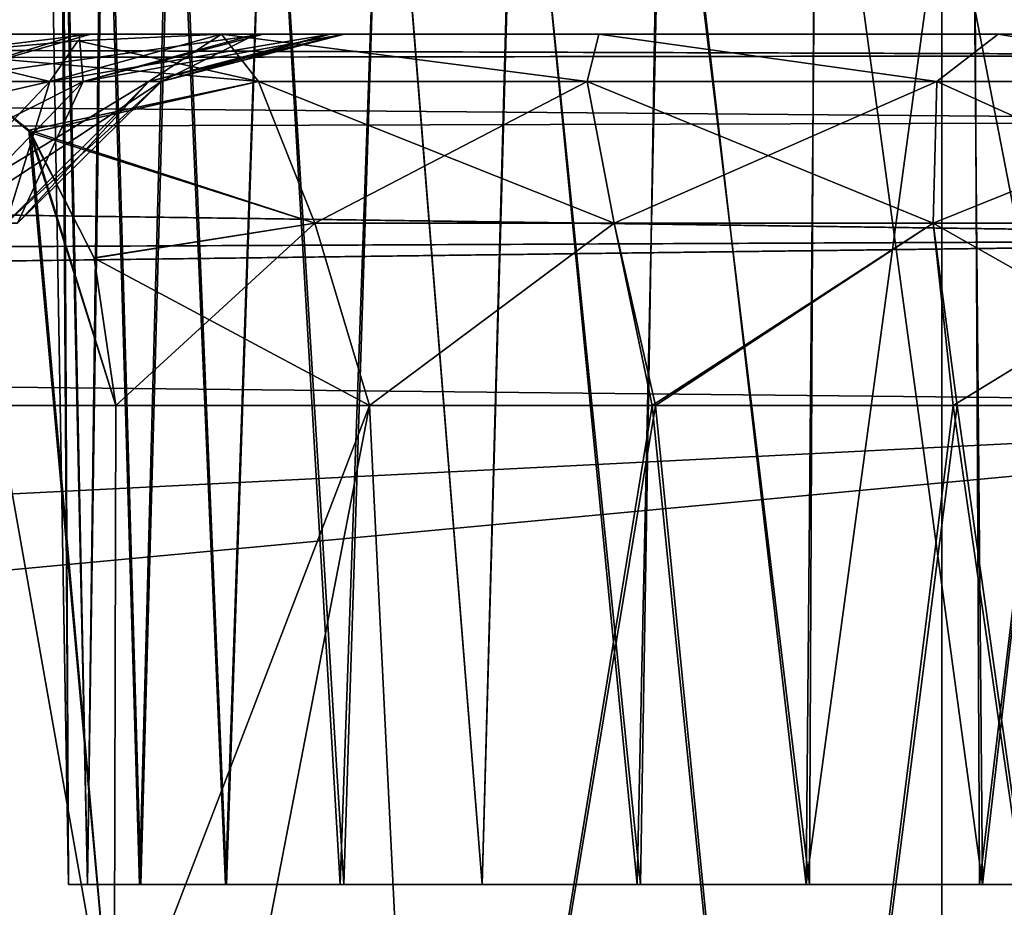
# Model space of a CAD drawing. Units: feet. Extents: x -17.2 to 17.2, y -12.2 to 2.4.
# Drawn here: x -13.1 to -12.9, y -8 to -7.9 of the extents above; entities that cross this region are included whole.
import ezdxf

# ---------------------------------------------------------------- set-up
doc = ezdxf.new("R2010")
doc.units = ezdxf.units.FT
doc.header["$MEASUREMENT"] = 0
doc.layers.get('0').update_dxf_attribs({"color": 255})
doc.layers.add('AFUWA-3-ARPM', color=4, linetype='Continuous')
doc.layers.add('AFUWA-P', color=2, linetype='Continuous')

# ---------------------------------------------------------------- blocks, each defined once
blk = doc.blocks.new('A$C75BE2A60')
at = {"linetype": 'Continuous', "lineweight": 0}
for p, q in [((-33.45039, 3.60053), (-33.45039, 3.99561)), ((-33.45039, 3.99561), (-33.45039, 3.60053))]:
    blk.add_line(p, q, dxfattribs=at)

msp = doc.modelspace()

# ---------------------------------------------------------------- linework, layer by layer
at = {"layer": 'AFUWA-3-ARPM'}
for points in [[(-13.10278, -8.0442, 12.26574), (-13.10404, -7.78761, 12.23324), (-13.10725, -7.78761, 12.26574)], [(-13.10278, -8.0442, 16.20275), (-13.10404, -7.78761, 16.17025), (-13.10725, -7.78761, 16.20275)], [(-13.10725, -7.78761, 16.20275), (-13.10445, -7.78761, 16.2354), (-13.10278, -8.0442, 16.20275)], [(-13.10725, -7.78761, 12.26574), (-13.10445, -7.78761, 12.2984), (-13.10278, -8.0442, 12.26574)], [(-13.10445, -7.78761, 16.2354), (-13.09887, -8.0442, 16.23895), (-13.10278, -8.0442, 16.20275)], [(-13.10445, -7.78761, 16.2354), (-13.09556, -7.78761, 16.26679), (-13.09887, -8.0442, 16.23895)], [(-13.10445, -7.78761, 12.2984), (-13.09887, -8.0442, 12.30194), (-13.10278, -8.0442, 12.26574)], [(-13.10445, -7.78761, 12.2984), (-13.09556, -7.78761, 12.32978), (-13.09887, -8.0442, 12.30194)], [(-13.10278, -8.0442, 12.26574), (-13.09887, -8.0442, 12.22954), (-13.10404, -7.78761, 12.23324)], [(-13.09517, -7.78761, 12.20241), (-13.10404, -7.78761, 12.23324), (-13.09887, -8.0442, 12.22954)], [(-13.10278, -8.0442, 16.20275), (-13.09887, -8.0442, 16.16655), (-13.10404, -7.78761, 16.17025)], [(-13.09517, -7.78761, 16.13942), (-13.10404, -7.78761, 16.17025), (-13.09887, -8.0442, 16.16655)], [(-13.08773, -8.0442, 12.1955), (-13.09517, -7.78761, 12.20241), (-13.09887, -8.0442, 12.22954)], [(-13.08773, -8.0442, 16.13251), (-13.09517, -7.78761, 16.13942), (-13.09887, -8.0442, 16.16655)], [(-13.08798, -8.0442, 16.27252), (-13.09887, -8.0442, 16.23895), (-13.09556, -7.78761, 16.26679)], [(-13.08798, -8.0442, 12.33551), (-13.09887, -8.0442, 12.30194), (-13.09556, -7.78761, 12.32978)], [(-13.08798, -8.0442, 16.27252), (-13.09556, -7.78761, 16.26679), (-13.08114, -7.78761, 16.29583)], [(-13.08798, -8.0442, 12.33551), (-13.09556, -7.78761, 12.32978), (-13.08114, -7.78761, 12.35882)], [(-13.08062, -7.78761, 12.17325), (-13.09517, -7.78761, 12.20241), (-13.08773, -8.0442, 12.1955)], [(-13.08062, -7.78761, 16.11026), (-13.09517, -7.78761, 16.13942), (-13.08773, -8.0442, 16.13251)], [(-13.08114, -7.78761, 16.29583), (-13.07012, -8.0442, 16.30347), (-13.08798, -8.0442, 16.27252)], [(-13.08114, -7.78761, 12.35882), (-13.07012, -8.0442, 12.36647), (-13.08798, -8.0442, 12.33551)], [(-13.06987, -8.0442, 12.16455), (-13.08062, -7.78761, 12.17325), (-13.08773, -8.0442, 12.1955)], [(-13.06987, -8.0442, 16.10156), (-13.08062, -7.78761, 16.11026), (-13.08773, -8.0442, 16.13251)], [(-13.07012, -8.0442, 16.30347), (-13.08114, -7.78761, 16.29583), (-13.06129, -7.78761, 16.32199)], [(-13.07012, -8.0442, 12.36647), (-13.08114, -7.78761, 12.35882), (-13.06129, -7.78761, 12.38499)], [(-13.06118, -7.78761, 12.14748), (-13.08062, -7.78761, 12.17325), (-13.06987, -8.0442, 12.16455)], [(-13.06118, -7.78761, 16.08449), (-13.08062, -7.78761, 16.11026), (-13.06987, -8.0442, 16.10156)], [(-13.04618, -8.0442, 16.3302), (-13.07012, -8.0442, 16.30347), (-13.06129, -7.78761, 16.32199)], [(-13.04618, -8.0442, 12.39319), (-13.07012, -8.0442, 12.36647), (-13.06129, -7.78761, 12.38499)], [(-13.04542, -8.0442, 12.13766), (-13.06118, -7.78761, 12.14748), (-13.06987, -8.0442, 12.16455)], [(-13.04542, -8.0442, 16.07467), (-13.06118, -7.78761, 16.08449), (-13.06987, -8.0442, 16.10156)], [(-13.04618, -8.0442, 16.3302), (-13.06129, -7.78761, 16.32199), (-13.03708, -7.78761, 16.34384)], [(-13.04618, -8.0442, 12.39319), (-13.06129, -7.78761, 12.38499), (-13.03708, -7.78761, 12.40683)], [(-13.04542, -8.0442, 12.13766), (-13.03717, -7.78761, 12.12544), (-13.06118, -7.78761, 12.14748)], [(-13.04542, -8.0442, 16.07467), (-13.03717, -7.78761, 16.06245), (-13.06118, -7.78761, 16.08449)], [(-13.04618, -8.0442, 16.3302), (-13.03708, -7.78761, 16.34384), (-13.01666, -8.0442, 16.35177)], [(-13.04618, -8.0442, 12.39319), (-13.03708, -7.78761, 12.40683), (-13.01666, -8.0442, 12.41477)], [(-13.03717, -7.78761, 12.12544), (-13.04542, -8.0442, 12.13766), (-13.01666, -8.0442, 12.11671)], [(-13.03717, -7.78761, 16.06245), (-13.04542, -8.0442, 16.07467), (-13.01666, -8.0442, 16.05372)], [(-13.03717, -7.78761, 12.12544), (-13.01666, -8.0442, 12.11671), (-13.00959, -7.78761, 12.10819)], [(-13.03717, -7.78761, 16.06245), (-13.01666, -8.0442, 16.05372), (-13.00959, -7.78761, 16.0452)], [(-13.01666, -8.0442, 16.35177), (-13.03708, -7.78761, 16.34384), (-13.00939, -7.78761, 16.36082)], [(-13.01666, -8.0442, 12.41477), (-13.03708, -7.78761, 12.40683), (-13.00939, -7.78761, 12.42381)], [(-13.01666, -8.0442, 12.11671), (-12.98365, -8.0442, 12.10206), (-13.00959, -7.78761, 12.10819)], [(-13.01666, -8.0442, 16.05372), (-12.98365, -8.0442, 16.03907), (-13.00959, -7.78761, 16.0452)], [(-13.01666, -8.0442, 16.35177), (-13.00939, -7.78761, 16.36082), (-12.98433, -8.0442, 16.36617)], [(-13.01666, -8.0442, 12.41477), (-13.00939, -7.78761, 12.42381), (-12.98433, -8.0442, 12.42916)], [(-12.9794, -7.78761, 12.09629), (-13.00959, -7.78761, 12.10819), (-12.98365, -8.0442, 12.10206)], [(-12.9794, -7.78761, 16.03329), (-13.00959, -7.78761, 16.0452), (-12.98365, -8.0442, 16.03907)], [(-12.97882, -7.78761, 16.37247), (-12.98433, -8.0442, 16.36617), (-13.00939, -7.78761, 16.36082)], [(-12.97882, -7.78761, 12.43546), (-12.98433, -8.0442, 12.42916), (-13.00939, -7.78761, 12.42381)], [(-12.94912, -8.0442, 16.37374), (-12.98433, -8.0442, 16.36617), (-12.97882, -7.78761, 16.37247)], [(-12.94912, -8.0442, 12.43674), (-12.98433, -8.0442, 12.42916), (-12.97882, -7.78761, 12.43546)], [(-12.98365, -8.0442, 12.10206), (-12.94845, -8.0442, 12.09474), (-12.9794, -7.78761, 12.09629)], [(-12.98365, -8.0442, 16.03907), (-12.94845, -8.0442, 16.03175), (-12.9794, -7.78761, 16.03329)], [(-12.94724, -7.78761, 12.09005), (-12.9794, -7.78761, 12.09629), (-12.94845, -8.0442, 12.09474)], [(-12.94724, -7.78761, 16.02706), (-12.9794, -7.78761, 16.03329), (-12.94845, -8.0442, 16.03175)], [(-12.97882, -7.78761, 16.37247), (-12.94684, -7.78761, 16.37839), (-12.94912, -8.0442, 16.37374)], [(-12.97882, -7.78761, 12.43546), (-12.94684, -7.78761, 12.44138), (-12.94912, -8.0442, 12.43674)], [(-12.94912, -8.0442, 16.37374), (-12.9143, -7.78761, 16.37843), (-12.91308, -8.0442, 16.37374)], [(-12.94684, -7.78761, 16.37839), (-12.9143, -7.78761, 16.37843), (-12.94912, -8.0442, 16.37374)], [(-12.94912, -8.0442, 12.43674), (-12.9143, -7.78761, 12.44142), (-12.91308, -8.0442, 12.43674)], [(-12.94684, -7.78761, 12.44138), (-12.9143, -7.78761, 12.44142), (-12.94912, -8.0442, 12.43674)], [(-12.94845, -8.0442, 12.09474), (-12.91241, -8.0442, 12.09474), (-12.94724, -7.78761, 12.09005)], [(-12.94845, -8.0442, 16.03175), (-12.91241, -8.0442, 16.03175), (-12.94724, -7.78761, 16.02706)], [(-12.91469, -7.78761, 12.0901), (-12.94724, -7.78761, 12.09005), (-12.91241, -8.0442, 12.09474)], [(-12.91469, -7.78761, 16.0271), (-12.94724, -7.78761, 16.02706), (-12.91241, -8.0442, 16.03175)], [(-12.91241, -8.0442, 12.09474), (-12.88271, -7.78761, 12.09601), (-12.91469, -7.78761, 12.0901)], [(-12.91241, -8.0442, 16.03175), (-12.88271, -7.78761, 16.03302), (-12.91469, -7.78761, 16.0271)], [(-12.91308, -8.0442, 16.37374), (-12.9143, -7.78761, 16.37843), (-12.88213, -7.78761, 16.3722)], [(-12.91308, -8.0442, 12.43674), (-12.9143, -7.78761, 12.44142), (-12.88213, -7.78761, 12.43519)], [(-12.91308, -8.0442, 16.37374), (-12.88213, -7.78761, 16.3722), (-12.87788, -8.0442, 16.36642)], [(-12.91308, -8.0442, 12.43674), (-12.88213, -7.78761, 12.43519), (-12.87788, -8.0442, 12.42941)], [(-12.88271, -7.78761, 12.09601), (-12.91241, -8.0442, 12.09474), (-12.8772, -8.0442, 12.10232)], [(-12.88271, -7.78761, 16.03302), (-12.91241, -8.0442, 16.03175), (-12.8772, -8.0442, 16.03933)], [(-16.87762, -8.22137, 16.50786), (-12.92092, -7.82629, 16.50097), (-16.87762, -7.82629, 16.50097)], [(-12.92092, -7.82629, 16.50097), (-16.87762, -8.22137, 16.50786), (-12.92092, -8.22137, 16.50786)], [(-12.92092, -8.22137, 11.96062), (-16.87762, -8.22137, 11.96062), (-16.87762, -7.82629, 11.96751)], [(-12.92092, -8.22137, 11.96062), (-16.87762, -7.82629, 11.96751), (-12.92092, -7.82629, 11.96751)], [(-12.92092, -8.22137, 16.50786), (-12.85054, -7.82629, 16.49225), (-12.92092, -7.82629, 16.50097)], [(-12.85054, -7.82629, 16.49225), (-12.92092, -8.22137, 16.50786), (-12.84429, -8.22137, 16.49775)], [(-12.84429, -8.22137, 11.97074), (-12.92092, -7.82629, 11.96751), (-12.85054, -7.82629, 11.97624)], [(-12.92092, -8.22137, 11.96062), (-12.92092, -7.82629, 11.96751), (-12.84429, -8.22137, 11.97074)], [(-14.1834, -7.86704, 14.37686), (-14.20921, -7.87335, 14.34599), (-12.80134, -7.87146, 14.35086)], [(-14.1834, -7.86704, 14.09162), (-12.8013, -7.87147, 14.11766), (-14.20921, -7.87335, 14.12249)], [(-14.04795, -7.86704, 14.50301), (-14.1834, -7.86704, 14.37686), (-12.82734, -7.86704, 14.37686)], [(-14.1834, -7.86704, 14.09162), (-14.04974, -7.86704, 13.96697), (-12.82734, -7.86704, 14.09162)], [(-12.82734, -7.86704, 14.37686), (-14.1834, -7.86704, 14.37686), (-12.80134, -7.87146, 14.35086)], [(-12.8013, -7.87147, 14.11766), (-14.1834, -7.86704, 14.09162), (-12.82734, -7.86704, 14.09162)], [(-12.82734, -7.86704, 14.09162), (-14.04974, -7.86704, 13.96697), (-13.99197, -7.86704, 13.90801)], [(-13.99037, -7.86704, 14.56248), (-14.04795, -7.86704, 14.50301), (-12.82734, -7.86704, 14.37686)], [(-13.99197, -7.86704, 13.90801), (-13.94706, -7.86704, 13.83874), (-12.82734, -7.86704, 14.09162)], [(-12.82734, -7.86704, 14.37686), (-13.94706, -7.86704, 14.62974), (-13.99037, -7.86704, 14.56248)], [(-13.94706, -7.86704, 14.62974), (-12.82734, -7.86704, 14.37686), (-13.91392, -7.86704, 14.71736)], [(-13.94706, -7.86704, 13.83874), (-13.91456, -7.86704, 13.75363), (-12.82734, -7.86704, 14.09162)], [(-13.91456, -7.86704, 13.75363), (-13.9014, -7.86704, 13.66014), (-12.82734, -7.86704, 14.09162)], [(-13.90136, -7.86704, 14.81018), (-13.91392, -7.86704, 14.71736), (-12.82734, -7.86704, 14.37686)], [(-12.82734, -7.86704, 14.09162), (-13.9014, -7.86704, 13.66014), (-13.39242, -7.86704, 13.13548)], [(-13.90136, -7.86704, 14.81018), (-12.82734, -7.86704, 14.37686), (-13.39071, -7.86704, 15.33315)], [(-12.82734, -7.86704, 14.09162), (-13.39242, -7.86704, 13.13548), (-13.30366, -7.86704, 13.11745)], [(-12.82734, -7.86704, 14.37686), (-13.29939, -7.86704, 15.35248), (-13.39071, -7.86704, 15.33315)], [(-13.22157, -7.86704, 13.07878), (-12.82734, -7.86704, 14.09162), (-13.30366, -7.86704, 13.11745)], [(-13.29939, -7.86704, 15.35248), (-12.82734, -7.86704, 14.37686), (-13.21767, -7.86704, 15.39218)], [(-12.82734, -7.86704, 14.09162), (-13.22157, -7.86704, 13.07878), (-13.1511, -7.86704, 13.02178)], [(-13.21767, -7.86704, 15.39218), (-12.82734, -7.86704, 14.37686), (-13.1511, -7.86704, 15.44671)], [(-13.09812, -7.86704, 15.51558), (-13.13289, -7.87689, 15.53179), (-13.17846, -7.87689, 15.47327)], [(-13.1511, -7.86704, 15.44671), (-13.09812, -7.86704, 15.51558), (-13.17846, -7.87689, 15.47327)], [(-13.09812, -7.86704, 15.51558), (-13.1511, -7.86704, 15.44671), (-12.82734, -7.86704, 14.37686)], [(-12.82734, -7.86704, 14.09162), (-13.1511, -7.86704, 13.02178), (-13.10054, -7.86704, 12.95687)], [(-13.10054, -7.86704, 12.95687), (-13.1511, -7.86704, 13.02178), (-13.13289, -7.87689, 12.93669)], [(-13.09975, -7.87689, 15.60266), (-13.13289, -7.87689, 15.53179), (-13.06219, -7.86704, 15.5948)], [(-13.13289, -7.87689, 15.53179), (-13.09812, -7.86704, 15.51558), (-13.06219, -7.86704, 15.5948)], [(-13.10054, -7.86704, 12.95687), (-13.13289, -7.87689, 12.93669), (-13.09975, -7.87689, 12.86583)], [(-13.13075, -7.87105, 15.9106), (-13.10669, -7.87689, 15.8375), (-13.10086, -7.86841, 15.88072)], [(-13.10086, -7.86841, 15.88072), (-13.06319, -7.87689, 15.88883), (-13.13075, -7.87105, 15.9106)], [(-13.13075, -7.87105, 12.55788), (-13.06319, -7.87689, 12.57965), (-13.10086, -7.86841, 12.58777)], [(-13.10086, -7.86841, 12.58777), (-13.10669, -7.87689, 12.63099), (-13.13075, -7.87105, 12.55788)], [(-13.07094, -7.86704, 15.85079), (-13.10669, -7.87689, 15.8375), (-13.08607, -7.87689, 15.7619)], [(-13.07094, -7.86704, 15.85079), (-13.10086, -7.86841, 15.88072), (-13.10669, -7.87689, 15.8375)], [(-13.07094, -7.86704, 12.61769), (-13.10669, -7.87689, 12.63099), (-13.10086, -7.86841, 12.58777)], [(-13.08607, -7.87689, 12.70658), (-13.10669, -7.87689, 12.63099), (-13.04825, -7.86704, 12.70164)], [(-13.10669, -7.87689, 12.63099), (-13.07094, -7.86704, 12.61769), (-13.04825, -7.86704, 12.70164)], [(-13.07094, -7.86704, 15.85079), (-13.06319, -7.87689, 15.88883), (-13.10086, -7.86841, 15.88072)], [(-13.07094, -7.86704, 12.61769), (-13.10086, -7.86841, 12.58777), (-13.06319, -7.87689, 12.57965)], [(-12.82734, -7.86704, 12.63018), (-13.10054, -7.86704, 12.95687), (-13.06371, -7.86704, 12.8783)], [(-12.82734, -7.86704, 12.63018), (-12.82734, -7.86704, 14.09162), (-13.10054, -7.86704, 12.95687)], [(-13.09975, -7.87689, 12.86583), (-13.06371, -7.86704, 12.8783), (-13.10054, -7.86704, 12.95687)], [(-13.04529, -7.86704, 15.67998), (-13.09975, -7.87689, 15.60266), (-13.06219, -7.86704, 15.5948)], [(-13.04529, -7.86704, 15.67998), (-13.08344, -7.87689, 15.68144), (-13.09975, -7.87689, 15.60266)], [(-13.08344, -7.87689, 12.78704), (-13.06371, -7.86704, 12.8783), (-13.09975, -7.87689, 12.86583)], [(-12.82734, -7.86704, 15.8383), (-13.09812, -7.86704, 15.51558), (-12.82734, -7.86704, 14.37686)], [(-13.09812, -7.86704, 15.51558), (-12.82734, -7.86704, 15.8383), (-13.06219, -7.86704, 15.5948)], [(-13.04826, -7.86704, 15.76691), (-13.07094, -7.86704, 15.85079), (-13.08607, -7.87689, 15.7619)], [(-13.04826, -7.86704, 15.76691), (-13.08607, -7.87689, 15.7619), (-13.08344, -7.87689, 15.68144)], [(-13.08607, -7.87689, 12.70658), (-13.0455, -7.86704, 12.79092), (-13.08344, -7.87689, 12.78704)], [(-13.04825, -7.86704, 12.70164), (-13.0455, -7.86704, 12.79092), (-13.08607, -7.87689, 12.70658)], [(-13.04529, -7.86704, 15.67998), (-13.04826, -7.86704, 15.76691), (-13.08344, -7.87689, 15.68144)], [(-13.0455, -7.86704, 12.79092), (-13.06371, -7.86704, 12.8783), (-13.08344, -7.87689, 12.78704)], [(-13.07094, -7.86704, 15.85079), (-13.04826, -7.86704, 15.76691), (-12.99234, -7.86704, 15.82894)], [(-13.04825, -7.86704, 12.70164), (-13.07094, -7.86704, 12.61769), (-12.99234, -7.86704, 12.63954)], [(-12.99479, -7.87689, 15.86811), (-13.06319, -7.87689, 15.88883), (-13.07094, -7.86704, 15.85079)], [(-13.07094, -7.86704, 15.85079), (-12.99234, -7.86704, 15.82894), (-12.99479, -7.87689, 15.86811)], [(-13.06319, -7.87689, 12.57965), (-12.99479, -7.87689, 12.60037), (-13.07094, -7.86704, 12.61769)], [(-13.07094, -7.86704, 12.61769), (-12.99479, -7.87689, 12.60037), (-12.99234, -7.86704, 12.63954)], [(-12.82734, -7.86704, 12.63018), (-13.06371, -7.86704, 12.8783), (-13.0455, -7.86704, 12.79092)], [(-12.82734, -7.86704, 15.8383), (-13.04529, -7.86704, 15.67998), (-13.06219, -7.86704, 15.5948)], [(-13.04826, -7.86704, 15.76691), (-13.04529, -7.86704, 15.67998), (-12.90918, -7.86704, 15.82452)], [(-13.04826, -7.86704, 15.76691), (-12.90918, -7.86704, 15.82452), (-12.99234, -7.86704, 15.82894)], [(-13.04825, -7.86704, 12.70164), (-12.99234, -7.86704, 12.63954), (-12.90918, -7.86704, 12.64396)], [(-12.90918, -7.86704, 12.64396), (-13.0455, -7.86704, 12.79092), (-13.04825, -7.86704, 12.70164)], [(-12.90918, -7.86704, 12.64396), (-12.82734, -7.86704, 12.63018), (-13.0455, -7.86704, 12.79092)], [(-12.90918, -7.86704, 15.82452), (-13.04529, -7.86704, 15.67998), (-12.82734, -7.86704, 15.8383)], [(-12.92191, -7.87689, 15.86216), (-12.99479, -7.87689, 15.86811), (-12.99234, -7.86704, 15.82894)], [(-12.99479, -7.87689, 12.60037), (-12.92191, -7.87689, 12.60632), (-12.99234, -7.86704, 12.63954)], [(-12.99234, -7.86704, 15.82894), (-12.90918, -7.86704, 15.82452), (-12.92191, -7.87689, 15.86216)], [(-12.90918, -7.86704, 12.64396), (-12.99234, -7.86704, 12.63954), (-12.92191, -7.87689, 12.60632)], [(-12.92191, -7.87689, 15.86216), (-12.90918, -7.86704, 15.82452), (-12.84945, -7.87689, 15.87189)], [(-12.90918, -7.86704, 12.64396), (-12.92191, -7.87689, 12.60632), (-12.84945, -7.87689, 12.59659)], [(-12.90918, -7.86704, 15.82452), (-12.82734, -7.86704, 15.8383), (-12.84945, -7.87689, 15.87189)], [(-12.82734, -7.86704, 12.63018), (-12.90918, -7.86704, 12.64396), (-12.84945, -7.87689, 12.59659)], [(-12.80134, -7.87146, 14.35086), (-14.20921, -7.87335, 14.34599), (-12.77705, -7.88526, 14.32657)], [(-12.77697, -7.88527, 14.14199), (-14.20921, -7.87335, 14.12249), (-12.8013, -7.87147, 14.11766)], [(-13.17346, -8.08289, 15.87312), (-13.13075, -7.87105, 15.9106), (-13.09326, -8.08289, 15.95331)], [(-13.09326, -8.08289, 12.51517), (-13.13075, -7.87105, 12.55788), (-13.17346, -8.08289, 12.59537)], [(-13.13075, -7.87105, 15.9106), (-13.15081, -7.88704, 15.89093), (-13.10669, -7.87689, 15.8375)], [(-13.13075, -7.87105, 12.55788), (-13.10669, -7.87689, 12.63099), (-13.15081, -7.88704, 12.57757)], [(-13.13075, -7.87105, 15.9106), (-13.11106, -7.88704, 15.93066), (-13.09326, -8.08289, 15.95331)], [(-13.09326, -8.08289, 12.51517), (-13.11064, -7.88759, 12.53737), (-13.13075, -7.87105, 12.55788)], [(-13.13075, -7.87105, 15.9106), (-13.06319, -7.87689, 15.88883), (-13.11106, -7.88704, 15.93066)], [(-13.13075, -7.87105, 12.55788), (-13.11064, -7.88759, 12.53737), (-13.06319, -7.87689, 12.57965)], [(-12.77705, -7.88526, 14.32657), (-14.20921, -7.87335, 14.34599), (-14.22987, -7.88924, 14.32207)], [(-14.22987, -7.88924, 14.14642), (-14.20921, -7.87335, 14.12249), (-12.77697, -7.88527, 14.14199)], [(-13.09975, -7.87689, 15.60266), (-13.15849, -7.90645, 15.54758), (-13.13289, -7.87689, 15.53179)], [(-13.09975, -7.87689, 15.60266), (-13.12827, -7.90645, 15.61219), (-13.15849, -7.90645, 15.54758)], [(-13.15081, -7.88704, 15.89093), (-13.13461, -7.90645, 15.82629), (-13.10669, -7.87689, 15.8375)], [(-13.13461, -7.90645, 12.64219), (-13.15081, -7.88704, 12.57757), (-13.10669, -7.87689, 12.63099)], [(-13.13461, -7.90645, 15.82629), (-13.1158, -7.90645, 15.75737), (-13.10669, -7.87689, 15.8375)], [(-13.1158, -7.90645, 12.71111), (-13.13461, -7.90645, 12.64219), (-13.08607, -7.87689, 12.70658)], [(-13.08607, -7.87689, 12.70658), (-13.13461, -7.90645, 12.64219), (-13.10669, -7.87689, 12.63099)], [(-13.13289, -7.87689, 12.93669), (-13.12827, -7.90645, 12.8563), (-13.09975, -7.87689, 12.86583)], [(-13.12827, -7.90645, 15.61219), (-13.08344, -7.87689, 15.68144), (-13.11341, -7.90645, 15.68402)], [(-13.09975, -7.87689, 15.60266), (-13.08344, -7.87689, 15.68144), (-13.12827, -7.90645, 15.61219)], [(-13.09975, -7.87689, 12.86583), (-13.12827, -7.90645, 12.8563), (-13.11341, -7.90645, 12.78446)], [(-13.08607, -7.87689, 15.7619), (-13.10669, -7.87689, 15.8375), (-13.1158, -7.90645, 15.75737)], [(-13.11341, -7.90645, 15.68402), (-13.08607, -7.87689, 15.7619), (-13.1158, -7.90645, 15.75737)], [(-13.1158, -7.90645, 12.71111), (-13.08344, -7.87689, 12.78704), (-13.11341, -7.90645, 12.78446)], [(-13.08344, -7.87689, 12.78704), (-13.1158, -7.90645, 12.71111), (-13.08607, -7.87689, 12.70658)], [(-13.08607, -7.87689, 15.7619), (-13.11341, -7.90645, 15.68402), (-13.08344, -7.87689, 15.68144)], [(-13.08344, -7.87689, 12.78704), (-13.09975, -7.87689, 12.86583), (-13.11341, -7.90645, 12.78446)], [(-13.11106, -7.88704, 15.93066), (-13.06319, -7.87689, 15.88883), (-13.0515, -7.90645, 15.91654)], [(-13.06319, -7.87689, 12.57965), (-13.11064, -7.88759, 12.53737), (-13.0515, -7.90645, 12.55194)], [(-12.99479, -7.87689, 15.86811), (-13.0515, -7.90645, 15.91654), (-13.06319, -7.87689, 15.88883)], [(-13.06319, -7.87689, 12.57965), (-13.0515, -7.90645, 12.55194), (-12.98913, -7.90645, 12.57083)], [(-13.06319, -7.87689, 12.57965), (-12.98913, -7.90645, 12.57083), (-12.99479, -7.87689, 12.60037)], [(-12.99479, -7.87689, 15.86811), (-12.98913, -7.90645, 15.89765), (-13.0515, -7.90645, 15.91654)], [(-12.92191, -7.87689, 15.86216), (-12.98913, -7.90645, 15.89765), (-12.99479, -7.87689, 15.86811)], [(-12.98913, -7.90645, 12.57083), (-12.9227, -7.90645, 12.57626), (-12.99479, -7.87689, 12.60037)], [(-12.99479, -7.87689, 12.60037), (-12.9227, -7.90645, 12.57626), (-12.92191, -7.87689, 12.60632)], [(-12.9227, -7.90645, 15.89222), (-12.98913, -7.90645, 15.89765), (-12.92191, -7.87689, 15.86216)], [(-12.85663, -7.90645, 15.9011), (-12.9227, -7.90645, 15.89222), (-12.84945, -7.87689, 15.87189)], [(-12.84945, -7.87689, 15.87189), (-12.9227, -7.90645, 15.89222), (-12.92191, -7.87689, 15.86216)], [(-12.9227, -7.90645, 12.57626), (-12.85663, -7.90645, 12.56739), (-12.92191, -7.87689, 12.60632)], [(-12.92191, -7.87689, 12.60632), (-12.85663, -7.90645, 12.56739), (-12.84945, -7.87689, 12.59659)], [(-12.77705, -7.88526, 14.32657), (-14.22987, -7.88924, 14.32207), (-12.75741, -7.90968, 14.30694)], [(-14.22987, -7.88924, 14.14642), (-12.77697, -7.88527, 14.14199), (-12.75733, -7.90975, 14.16163)], [(-13.11106, -7.88704, 15.93066), (-13.09293, -7.9444, 15.95022), (-13.09326, -8.08289, 15.95331)], [(-13.09293, -7.9444, 15.95022), (-13.11106, -7.88704, 15.93066), (-13.09744, -7.91366, 15.94499)], [(-13.0515, -7.90645, 15.91654), (-13.09744, -7.91366, 15.94499), (-13.11106, -7.88704, 15.93066)], [(-14.24602, -7.91625, 14.30386), (-12.75741, -7.90968, 14.30694), (-14.22987, -7.88924, 14.32207)], [(-14.22987, -7.88924, 14.14642), (-12.75733, -7.90975, 14.16163), (-14.24602, -7.91625, 14.16462)], [(-13.09293, -7.9444, 12.51826), (-13.09742, -7.9137, 12.52347), (-13.11064, -7.88759, 12.53737)], [(-13.11064, -7.88759, 12.53737), (-13.09326, -8.08289, 12.51517), (-13.09293, -7.9444, 12.51826)], [(-13.11064, -7.88759, 12.53737), (-13.09742, -7.9137, 12.52347), (-13.0515, -7.90645, 12.55194)], [(-13.09293, -7.9444, 15.95022), (-13.09744, -7.91366, 15.94499), (-13.0515, -7.90645, 15.91654)], [(-13.0515, -7.90645, 12.55194), (-13.09742, -7.9137, 12.52347), (-13.0401, -7.9444, 12.54529)], [(-13.09293, -7.9444, 15.95022), (-13.0515, -7.90645, 15.91654), (-13.0401, -7.9444, 15.9232)], [(-13.0401, -7.9444, 15.9232), (-13.0515, -7.90645, 15.91654), (-12.98913, -7.90645, 15.89765)], [(-13.0401, -7.9444, 12.54529), (-12.98913, -7.90645, 12.57083), (-13.0515, -7.90645, 12.55194)], [(-13.0401, -7.9444, 15.9232), (-12.98913, -7.90645, 15.89765), (-12.9812, -7.9444, 15.90708)], [(-13.0401, -7.9444, 12.54529), (-12.98052, -7.9444, 12.56172), (-12.98913, -7.90645, 12.57083)], [(-12.9812, -7.9444, 15.90708), (-12.98913, -7.90645, 15.89765), (-12.9227, -7.90645, 15.89222)], [(-12.98052, -7.9444, 12.56172), (-12.9227, -7.90645, 12.57626), (-12.98913, -7.90645, 12.57083)], [(-12.9812, -7.9444, 15.90708), (-12.9227, -7.90645, 15.89222), (-12.91856, -7.9444, 15.90296)], [(-12.98052, -7.9444, 12.56172), (-12.91769, -7.9444, 12.56547), (-12.9227, -7.90645, 12.57626)], [(-12.91856, -7.9444, 15.90296), (-12.9227, -7.90645, 15.89222), (-12.85663, -7.90645, 15.9011)], [(-12.9227, -7.90645, 12.57626), (-12.85573, -7.9444, 12.55612), (-12.85663, -7.90645, 12.56739)], [(-12.9227, -7.90645, 12.57626), (-12.91769, -7.9444, 12.56547), (-12.85573, -7.9444, 12.55612)], [(-12.91856, -7.9444, 15.90296), (-12.85663, -7.90645, 15.9011), (-12.85636, -7.9444, 15.91197)], [(-14.25086, -7.92876, 14.29998), (-12.75741, -7.90968, 14.30694), (-14.24602, -7.91625, 14.30386)], [(-14.25086, -7.92876, 14.29998), (-12.74861, -7.9444, 14.29813), (-12.75741, -7.90968, 14.30694)], [(-12.74861, -7.9444, 14.17035), (-14.25086, -7.92876, 14.1685), (-12.75733, -7.90975, 14.16163)], [(-14.24602, -7.91625, 14.16462), (-12.75733, -7.90975, 14.16163), (-14.25086, -7.92876, 14.1685)], [(-13.0401, -7.9444, 12.54529), (-13.09742, -7.9137, 12.52347), (-13.09293, -7.9444, 12.51826)], [(-14.25086, -7.92876, 14.29998), (-14.2576, -7.9444, 14.29813), (-12.74861, -7.9444, 14.29813)], [(-12.74861, -7.9444, 14.17035), (-14.2576, -7.9444, 14.17035), (-14.25086, -7.92876, 14.1685)], [(-14.29931, -8.02243, 14.29677), (-14.35003, -8.09408, 14.29552), (-12.74861, -7.9444, 14.29813)], [(-12.74861, -7.9444, 14.29813), (-14.35003, -8.09408, 14.29552), (-12.74378, -8.22137, 14.2933)], [(-14.29931, -8.02243, 14.17171), (-12.74861, -7.9444, 14.17035), (-14.35003, -8.09408, 14.17296)], [(-12.74861, -7.9444, 14.17035), (-12.74378, -8.22137, 14.17519), (-14.35003, -8.09408, 14.17296)], [(-14.29931, -8.02243, 14.29677), (-12.74861, -7.9444, 14.29813), (-14.2576, -7.9444, 14.29813)], [(-14.29931, -8.02243, 14.17171), (-14.2576, -7.9444, 14.17035), (-12.74861, -7.9444, 14.17035)], [(-13.09358, -8.22137, 15.95641), (-13.09326, -8.08289, 15.95331), (-13.0401, -7.9444, 15.9232)], [(-13.0401, -7.9444, 15.9232), (-13.02649, -8.22137, 15.92342), (-13.09358, -8.22137, 15.95641)], [(-13.0401, -7.9444, 12.54529), (-13.09326, -8.08289, 12.51517), (-13.09358, -8.22137, 12.51207)], [(-13.02649, -8.22137, 12.54506), (-13.0401, -7.9444, 12.54529), (-13.09358, -8.22137, 12.51207)], [(-13.09293, -7.9444, 15.95022), (-13.0401, -7.9444, 15.9232), (-13.09326, -8.08289, 15.95331)], [(-13.09293, -7.9444, 12.51826), (-13.09326, -8.08289, 12.51517), (-13.0401, -7.9444, 12.54529)], [(-13.02649, -8.22137, 15.92342), (-13.0401, -7.9444, 15.9232), (-12.9812, -7.9444, 15.90708)], [(-13.02649, -8.22137, 12.54506), (-12.98052, -7.9444, 12.56172), (-13.0401, -7.9444, 12.54529)], [(-13.02649, -8.22137, 15.92342), (-12.9812, -7.9444, 15.90708), (-12.95317, -8.22137, 15.90832)], [(-12.95317, -8.22137, 12.56016), (-12.98052, -7.9444, 12.56172), (-13.02649, -8.22137, 12.54506)], [(-12.91856, -7.9444, 15.90296), (-12.95317, -8.22137, 15.90832), (-12.9812, -7.9444, 15.90708)], [(-12.98052, -7.9444, 12.56172), (-12.95317, -8.22137, 12.56016), (-12.91769, -7.9444, 12.56547)], [(-12.95317, -8.22137, 15.90832), (-12.91856, -7.9444, 15.90296), (-12.87857, -8.22137, 15.91212)], [(-12.87857, -8.22137, 12.55636), (-12.91769, -7.9444, 12.56547), (-12.95317, -8.22137, 12.56016)], [(-12.85636, -7.9444, 15.91197), (-12.87857, -8.22137, 15.91212), (-12.91856, -7.9444, 15.90296)], [(-12.91769, -7.9444, 12.56547), (-12.87857, -8.22137, 12.55636), (-12.85573, -7.9444, 12.55612)], [(-13.10278, -8.0442, 16.20275), (-13.09887, -8.0442, 16.23895), (-13.02919, -8.0442, 16.20275)], [(-13.10278, -8.0442, 16.20275), (-13.02919, -8.0442, 16.20275), (-13.09887, -8.0442, 16.16655)], [(-13.10278, -8.0442, 12.26574), (-13.09887, -8.0442, 12.30194), (-13.02919, -8.0442, 12.26574)], [(-13.10278, -8.0442, 12.26574), (-13.02919, -8.0442, 12.26574), (-13.09887, -8.0442, 12.22954)], [(-13.09887, -8.0442, 16.23895), (-13.08798, -8.0442, 16.27252), (-13.01792, -8.0442, 16.24847)], [(-13.01792, -8.0442, 16.15702), (-13.08773, -8.0442, 16.13251), (-13.09887, -8.0442, 16.16655)], [(-13.09887, -8.0442, 16.16655), (-13.02919, -8.0442, 16.20275), (-13.01792, -8.0442, 16.15702)], [(-13.09887, -8.0442, 16.23895), (-13.01792, -8.0442, 16.24847), (-13.02919, -8.0442, 16.20275)], [(-13.09887, -8.0442, 12.30194), (-13.08798, -8.0442, 12.33551), (-13.01792, -8.0442, 12.31146)], [(-13.01792, -8.0442, 12.22001), (-13.08773, -8.0442, 12.1955), (-13.09887, -8.0442, 12.22954)], [(-13.09887, -8.0442, 12.22954), (-13.02919, -8.0442, 12.26574), (-13.01792, -8.0442, 12.22001)], [(-13.09887, -8.0442, 12.30194), (-13.01792, -8.0442, 12.31146), (-13.02919, -8.0442, 12.26574)], [(-13.07012, -8.0442, 16.30347), (-13.01792, -8.0442, 16.24847), (-13.08798, -8.0442, 16.27252)], [(-13.07012, -8.0442, 12.36647), (-13.01792, -8.0442, 12.31146), (-13.08798, -8.0442, 12.33551)], [(-13.01792, -8.0442, 16.15702), (-13.06987, -8.0442, 16.10156), (-13.08773, -8.0442, 16.13251)], [(-13.01792, -8.0442, 12.22001), (-13.06987, -8.0442, 12.16455), (-13.08773, -8.0442, 12.1955)], [(-12.9867, -8.0442, 16.28373), (-13.01792, -8.0442, 16.24847), (-13.07012, -8.0442, 16.30347)], [(-12.9867, -8.0442, 16.28373), (-13.07012, -8.0442, 16.30347), (-13.04618, -8.0442, 16.3302)], [(-12.9867, -8.0442, 12.34673), (-13.01792, -8.0442, 12.31146), (-13.07012, -8.0442, 12.36647)], [(-12.9867, -8.0442, 12.34673), (-13.07012, -8.0442, 12.36647), (-13.04618, -8.0442, 12.39319)], [(-13.01792, -8.0442, 16.15702), (-12.9867, -8.0442, 16.12176), (-13.06987, -8.0442, 16.10156)], [(-12.9867, -8.0442, 16.12176), (-13.04542, -8.0442, 16.07467), (-13.06987, -8.0442, 16.10156)], [(-13.01792, -8.0442, 12.22001), (-12.9867, -8.0442, 12.18475), (-13.06987, -8.0442, 12.16455)], [(-12.9867, -8.0442, 12.18475), (-13.04542, -8.0442, 12.13766), (-13.06987, -8.0442, 12.16455)], [(-12.9867, -8.0442, 16.28373), (-13.04618, -8.0442, 16.3302), (-13.01666, -8.0442, 16.35177)], [(-12.9867, -8.0442, 12.34673), (-13.04618, -8.0442, 12.39319), (-13.01666, -8.0442, 12.41477)], [(-13.04542, -8.0442, 16.07467), (-12.9867, -8.0442, 16.12176), (-13.01666, -8.0442, 16.05372)], [(-13.04542, -8.0442, 12.13766), (-12.9867, -8.0442, 12.18475), (-13.01666, -8.0442, 12.11671)], [(-12.9867, -8.0442, 16.28373), (-13.01666, -8.0442, 16.35177), (-12.98433, -8.0442, 16.36617)], [(-12.98365, -8.0442, 16.03907), (-13.01666, -8.0442, 16.05372), (-12.9867, -8.0442, 16.12176)], [(-12.9867, -8.0442, 12.34673), (-13.01666, -8.0442, 12.41477), (-12.98433, -8.0442, 12.42916)], [(-12.98365, -8.0442, 12.10206), (-13.01666, -8.0442, 12.11671), (-12.9867, -8.0442, 12.18475)], [(-12.9867, -8.0442, 16.12176), (-12.94266, -8.0442, 16.10504), (-12.98365, -8.0442, 16.03907)], [(-12.94266, -8.0442, 16.30045), (-12.9867, -8.0442, 16.28373), (-12.98433, -8.0442, 16.36617)], [(-12.9867, -8.0442, 12.18475), (-12.94266, -8.0442, 12.16803), (-12.98365, -8.0442, 12.10206)], [(-12.94266, -8.0442, 12.36344), (-12.9867, -8.0442, 12.34673), (-12.98433, -8.0442, 12.42916)], [(-12.94912, -8.0442, 16.37374), (-12.94266, -8.0442, 16.30045), (-12.98433, -8.0442, 16.36617)], [(-12.94912, -8.0442, 12.43674), (-12.94266, -8.0442, 12.36344), (-12.98433, -8.0442, 12.42916)], [(-12.94266, -8.0442, 16.10504), (-12.94845, -8.0442, 16.03175), (-12.98365, -8.0442, 16.03907)], [(-12.94266, -8.0442, 12.16803), (-12.94845, -8.0442, 12.09474), (-12.98365, -8.0442, 12.10206)], [(-12.94266, -8.0442, 16.30045), (-12.94912, -8.0442, 16.37374), (-12.91308, -8.0442, 16.37374)], [(-12.94266, -8.0442, 12.36344), (-12.94912, -8.0442, 12.43674), (-12.91308, -8.0442, 12.43674)], [(-12.94845, -8.0442, 16.03175), (-12.94266, -8.0442, 16.10504), (-12.91241, -8.0442, 16.03175)], [(-12.94845, -8.0442, 12.09474), (-12.94266, -8.0442, 12.16803), (-12.91241, -8.0442, 12.09474)], [(-12.94266, -8.0442, 16.30045), (-12.91308, -8.0442, 16.37374), (-12.89589, -8.0442, 16.29478)], [(-12.94266, -8.0442, 16.10504), (-12.89589, -8.0442, 16.11071), (-12.91241, -8.0442, 16.03175)], [(-12.94266, -8.0442, 12.36344), (-12.91308, -8.0442, 12.43674), (-12.89589, -8.0442, 12.35777)], [(-12.94266, -8.0442, 12.16803), (-12.89589, -8.0442, 12.1737), (-12.91241, -8.0442, 12.09474)], [(-12.87788, -8.0442, 16.36642), (-12.89589, -8.0442, 16.29478), (-12.91308, -8.0442, 16.37374)], [(-12.87788, -8.0442, 12.42941), (-12.89589, -8.0442, 12.35777), (-12.91308, -8.0442, 12.43674)], [(-12.8772, -8.0442, 16.03933), (-12.91241, -8.0442, 16.03175), (-12.89589, -8.0442, 16.11071)], [(-12.8772, -8.0442, 12.10232), (-12.91241, -8.0442, 12.09474), (-12.89589, -8.0442, 12.1737)]]:
    msp.add_3dface(points, dxfattribs=at)

# ---------------------------------------------------------------- block references
at = {"layer": 'AFUWA-P'}
msp.add_blockref('A$C75BE2A60', (20.52953, -11.82193), dxfattribs=at)

doc.saveas('drawing.dxf')
